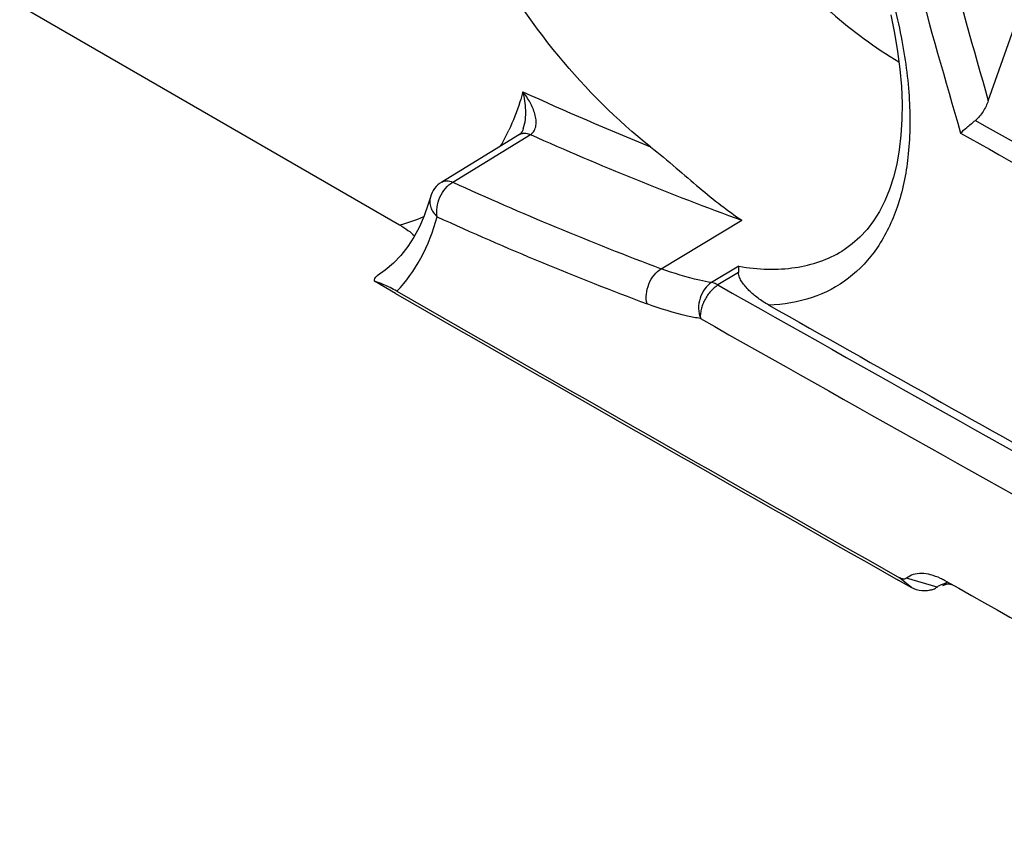
# Model space of a CAD drawing. Units: millimetres. Extents: x -27 to 37.9, y -43.6 to 42.8.
# Drawn here: x -2.6 to 5.1, y -35.1 to -28.8 of the extents above; entities that cross this region are included whole.
import ezdxf

# ---------------------------------------------------------------- set-up
doc = ezdxf.new("R2010")
doc.units = ezdxf.units.MM
doc.header["$LTSCALE"] = 16.335
doc.layers.get('0').update_dxf_attribs({"linetype": 'CONTINUOUS'})
for name, color, linetype in [('DRAFT', 7, 'CONTINUOUS'), ('RACCORDO', 7, 'CONTINUOUS'), ('SMUSSO', 7, 'CONTINUOUS')]:
    doc.layers.add(name, color=color, linetype=linetype)

msp = doc.modelspace()

# ---------------------------------------------------------------- linework, layer by layer
at = {"color": 7, "linetype": 'CONTINUOUS'}
msp.add_line((-2.6053, -28.665), (0.3624, -30.3784), dxfattribs=at)
msp.add_open_spline([(0.3624, -30.3784), (0.3849, -30.3914), (0.4257, -30.4176), (0.4633, -30.4486), (0.4791, -30.4645)], degree=3, knots=[0, 0, 0, 0, 0.536443, 1, 1, 1, 1], dxfattribs=at)
at = {"layer": 'DRAFT', "color": 7, "linetype": 'CONTINUOUS'}
msp.add_open_spline([(2.4311, -26.9665), (2.5378, -27.1931), (2.7802, -27.6296), (3.218, -28.2207), (3.71, -28.7222), (4.0761, -28.9936), (4.2628, -29.1049)], degree=3, knots=[0, 0, 0, 0, 0.26343, 0.523468, 0.771438, 1, 1, 1, 1], dxfattribs=at)
at = {"layer": 'RACCORDO', "color": 7, "linetype": 'CONTINUOUS'}
for p, q in [((4.9612, -29.4087), (5.2886, -28.4847)), ((1.2991, -29.6722), (0.6912, -30.0438)), ((0.7772, -30.0444), (1.3851, -29.6729)), ((1.3281, -29.6285), (1.3282, -29.6284)), ((0.6027, -30.1614), (0.6027, -30.1615)), ((2.4063, -30.7207), (3.036, -30.3422)), ((3.8191, -30.5824), (3.8194, -30.5822)), ((3.0118, -30.7016), (2.7994, -30.8293)), ((3.0091, -30.7514), (2.8492, -30.8476)), ((0.3309, -30.914), (0.1651, -30.8188)), ((4.3626, -33.2121), (4.2572, -33.1524)), ((4.6071, -33.1935), (4.6353, -33.1836))]:
    msp.add_line(p, q, dxfattribs=at)
for points in [[(4.1987, -28.7369), (4.2287, -28.882), (4.2526, -29.0242), (4.2703, -29.1633), (4.2818, -29.2987), (4.287, -29.4298), (4.286, -29.5563), (4.2786, -29.6777), (4.2652, -29.7934), (4.2456, -29.903), (4.2202, -30.0062), (4.1892, -30.1024), (4.1527, -30.1914), (4.1112, -30.2732), (4.0648, -30.3476), (4.0139, -30.4146), (3.9585, -30.4742), (3.8987, -30.527), (3.8343, -30.5729), (3.8191, -30.5824)], [(1.3282, -29.6284), (1.3245, -29.6378), (1.3195, -29.648), (1.3146, -29.6562), (1.3098, -29.6626), (1.3055, -29.6672), (1.3017, -29.6705), (1.2989, -29.6724)], [(0.6027, -30.1614), (0.5863, -30.2169), (0.5541, -30.3079), (0.5167, -30.3937), (0.474, -30.4738), (0.4261, -30.548)], [(0.4261, -30.548), (0.3729, -30.6161), (0.3143, -30.6779)], [(0.3143, -30.6779), (0.2501, -30.7332), (0.1883, -30.7768)]]:
    msp.add_lwpolyline(points, dxfattribs=at)
for centre, radius, start, end in [((138.3087, 8.9057), 138.7428, 194.984437, 196.030793), ((137.6324, 8.7071), 138.3164, 195.027196, 196.105182), ((11.8924, -6.1968), 25.4403, 245.45901, 247.90198), ((304.7362, 505.9125), 613.7257, 240.7503393, 240.9892669), ((-0.2917, -28.9342), 1.6641, 330.13779, 334.92489), ((11.438, -7.247), 24.576, 245.85472, 250.00885), ((304.7154, 505.7932), 613.7549, 240.7417157, 240.9988818), ((0.7955, -30.2144), 0.2, 121.50068, 164.6461), ((11.4352, -6.6677), 25.6917, 245.49053, 249.42494), ((0.0592, -29.1771), 1.239, 284.1645, 293.41687), ((11.3634, -6.8197), 25.8202, 245.50003, 249.43942), ((0.0933, -31.1062), 0.2961, 74.78426, 75.98211), ((436.5543, 729.6842), 876.8126, 240.1645731, 240.4599075), ((437.009, 730.7235), 877.9201, 240.1725803, 240.4675354), ((315.8866, 523.0851), 636.2655, 240.528421, 241.265056), ((303.7788, 501.4352), 611.402, 240.5576869, 240.8307693), ((304.9398, 503.5417), 614.1609, 240.5214252, 241.2850997)]:
    msp.add_arc(centre, radius, start, end, dxfattribs=at)
for points, knots in [([(1.2683, -24.9231), (1.4198, -24.9871), (1.7253, -25.1478), (2.1628, -25.4584), (2.5887, -25.8406), (2.9907, -26.2829), (3.3574, -26.772), (3.6786, -27.2932), (3.9452, -27.8309), (4.1501, -28.3691), (4.2877, -28.8922), (4.3545, -29.3854), (4.3482, -29.8351), (4.268, -30.2297), (4.1127, -30.5586), (3.8819, -30.8088), (3.5833, -30.965), (3.3604, -31.0008), (3.2459, -31.0048)], [0, 0, 0, 0, 0.062832, 0.131335, 0.204518, 0.281039, 0.359345, 0.437769, 0.514629, 0.588326, 0.657441, 0.720855, 0.777889, 0.828514, 0.873604, 0.915173, 0.956235, 1, 1, 1, 1]), ([(2.3219, -29.7683), (2.0581, -29.5606), (1.5659, -29.0647), (1.1779, -28.4859), (1.0069, -28.1726)], [0, 0, 0, 0, 0.484825, 1, 1, 1, 1]), ([(1.3259, -29.339), (1.3185, -29.3654), (1.2878, -29.4677), (1.2491, -29.5676), (1.2155, -29.6394)], [0, 0, 0, 0, 0.257168, 1, 1, 1, 1]), ([(1.3282, -29.6284), (1.3365, -29.6051), (1.3469, -29.5561), (1.3505, -29.4582), (1.3386, -29.3853), (1.3259, -29.339)], [0, 0, 0, 0, 0.253876, 0.507731, 1, 1, 1, 1]), ([(1.3851, -29.6729), (1.3968, -29.6656), (1.4169, -29.6442), (1.4295, -29.6022), (1.4296, -29.5573), (1.4171, -29.4955), (1.3841, -29.42), (1.3469, -29.3652), (1.3259, -29.339)], [0, 0, 0, 0, 0.111231, 0.224914, 0.344488, 0.469346, 0.729763, 1, 1, 1, 1]), ([(4.9612, -29.4087), (4.9507, -29.4382), (4.9241, -29.4946), (4.8839, -29.5434), (4.86, -29.5625)], [0, 0, 0, 0, 0.505317, 1, 1, 1, 1]), ([(4.7443, -29.6621), (4.7601, -29.6469), (4.7982, -29.6131), (4.8374, -29.5807), (4.86, -29.5625)], [0, 0, 0, 0, 0.430685, 1, 1, 1, 1]), ([(1.2991, -29.6722), (1.3085, -29.6665), (1.3319, -29.6595), (1.3557, -29.6631), (1.3676, -29.6666)], [0, 0, 0, 0, 0.467962, 1, 1, 1, 1]), ([(2.3219, -29.7683), (2.3902, -29.8221), (2.5176, -29.9292), (2.6988, -30.085), (2.868, -30.2235), (2.9805, -30.3056), (3.036, -30.3422)], [0, 0, 0, 0, 0.284463, 0.544567, 0.782379, 1, 1, 1, 1]), ([(0.6559, -30.3151), (0.651, -30.2909), (0.6515, -30.2379), (0.6746, -30.1613), (0.7165, -30.0929), (0.7559, -30.0571), (0.7772, -30.0444)], [0, 0, 0, 0, 0.236859, 0.499038, 0.761753, 1, 1, 1, 1]), ([(0.6912, -30.0438), (0.7027, -30.0368), (0.7334, -30.0296), (0.7623, -30.0386), (0.7772, -30.0444)], [0, 0, 0, 0, 0.457415, 1, 1, 1, 1]), ([(0.6027, -30.1614), (0.5992, -30.1742), (0.5962, -30.2017), (0.6044, -30.243), (0.6247, -30.2821), (0.6449, -30.3044), (0.6559, -30.3151)], [0, 0, 0, 0, 0.233864, 0.475971, 0.730094, 1, 1, 1, 1]), ([(0.341, -30.8964), (0.4148, -30.8202), (0.5455, -30.6365), (0.6252, -30.427), (0.6559, -30.3151)], [0, 0, 0, 0, 0.477533, 1, 1, 1, 1]), ([(3.0118, -30.7016), (3.087, -30.7143), (3.234, -30.7296), (3.4484, -30.7182), (3.6453, -30.6712), (3.7645, -30.6155), (3.8191, -30.5823)], [0, 0, 0, 0, 0.274916, 0.530107, 0.769759, 1, 1, 1, 1]), ([(2.2954, -30.9952), (2.2892, -30.9708), (2.2866, -30.917), (2.3065, -30.8388), (2.3461, -30.7693), (2.3851, -30.7332), (2.4063, -30.7207)], [0, 0, 0, 0, 0.241559, 0.503874, 0.764017, 1, 1, 1, 1]), ([(2.7994, -30.8293), (2.7674, -30.8239), (2.6339, -30.7974), (2.5033, -30.7571), (2.4063, -30.7207)], [0, 0, 0, 0, 0.23856, 1, 1, 1, 1]), ([(3.0118, -30.7016), (3.0113, -30.705), (3.0092, -30.7216), (3.0089, -30.7383), (3.0091, -30.7514)], [0, 0, 0, 0, 0.209603, 1, 1, 1, 1]), ([(3.2459, -31.0048), (3.2169, -30.9884), (3.1627, -30.9532), (3.0917, -30.8928), (3.0433, -30.8372), (3.0165, -30.7895), (3.0093, -30.764), (3.0091, -30.7514)], [0, 0, 0, 0, 0.28038, 0.541536, 0.782688, 0.894618, 1, 1, 1, 1]), ([(0.1651, -30.8188), (0.1649, -30.811), (0.1684, -30.7939), (0.1809, -30.7816), (0.1883, -30.7768)], [0, 0, 0, 0, 0.470062, 1, 1, 1, 1]), ([(0.341, -30.8964), (0.3064, -30.8765), (0.2509, -30.8481), (0.1925, -30.8262), (0.1711, -30.8204)], [0, 0, 0, 0, 0.642367, 1, 1, 1, 1]), ([(2.7994, -30.8293), (2.7784, -30.8416), (2.7403, -30.878), (2.7054, -30.9499), (2.6937, -31.0308), (2.7032, -31.0852), (2.7126, -31.1099)], [0, 0, 0, 0, 0.232086, 0.486387, 0.748453, 1, 1, 1, 1]), ([(2.8492, -30.8476), (2.845, -30.8452), (2.8293, -30.837), (2.8122, -30.8312), (2.7994, -30.8293)], [0, 0, 0, 0, 0.269954, 1, 1, 1, 1]), ([(2.8492, -30.8476), (2.8284, -30.8612), (2.7987, -30.8863), (2.7669, -30.9279), (2.7457, -30.9633), (2.729, -31.0006), (2.7176, -31.0384), (2.7112, -31.0748), (2.711, -31.0987), (2.7126, -31.1099)], [0, 0, 0, 0, 0.241045, 0.372953, 0.507675, 0.641276, 0.769966, 0.890049, 1, 1, 1, 1]), ([(2.7124, -31.1098), (2.6785, -31.1041), (2.5368, -31.0763), (2.3983, -31.0337), (2.2954, -30.9952)], [0, 0, 0, 0, 0.238661, 1, 1, 1, 1])]:
    msp.add_open_spline(points, degree=3, knots=knots, dxfattribs=at)
msp.add_open_spline([(1.3676, -29.6666), (1.3736, -29.6683), (1.3794, -29.6704), (1.3851, -29.6729)], degree=3, dxfattribs=at)
at = {"layer": 'SMUSSO', "color": 7, "linetype": 'CONTINUOUS'}
for p, q in [((4.3626, -33.2121), (4.2676, -33.1342)), ((4.5616, -33.2066), (4.3228, -33.137))]:
    msp.add_line(p, q, dxfattribs=at)
for centre, radius, start, end in [((4.4661, -33.0684), 0.168, 287.75389, 293.07692), ((4.4665, -33.0692), 0.1671, 293.08119, 299.04055), ((4.4667, -33.0697), 0.1666, 299.04593, 304.72456), ((4.6244, -33.2862), 0.1015, 112.20219, 117.01389), ((4.6276, -33.2943), 0.1102, 104.40822, 112.14478), ((6.5607, -37.4997), 4.7357, 113.86376, 114.26286), ((312.8828, 516.1235), 629.8672, 240.6992432, 241.0335021)]:
    msp.add_arc(centre, radius, start, end, dxfattribs=at)
for points, knots in [([(4.3228, -33.137), (4.3163, -33.1421), (4.2958, -33.1473), (4.2772, -33.1396), (4.2676, -33.1342)], [0, 0, 0, 0, 0.428488, 1, 1, 1, 1]), ([(4.5874, -33.1387), (4.5627, -33.1273), (4.5141, -33.1091), (4.4414, -33.0976), (4.3755, -33.1054), (4.3381, -33.1247), (4.3228, -33.137)], [0, 0, 0, 0, 0.294598, 0.557073, 0.788196, 1, 1, 1, 1]), ([(4.6296, -33.1603), (4.6261, -33.1583), (4.6122, -33.1507), (4.5981, -33.1436), (4.5874, -33.1387)], [0, 0, 0, 0, 0.254381, 1, 1, 1, 1]), ([(4.4678, -33.2367), (4.4592, -33.2369), (4.4229, -33.2354), (4.3874, -33.2242), (4.3626, -33.2121)], [0, 0, 0, 0, 0.238561, 1, 1, 1, 1]), ([(4.6319, -33.1834), (4.6292, -33.1835), (4.6185, -33.184), (4.6078, -33.1856), (4.6002, -33.1876)], [0, 0, 0, 0, 0.260539, 1, 1, 1, 1]), ([(4.6811, -33.189), (4.6784, -33.1884), (4.6679, -33.1862), (4.6573, -33.1847), (4.6493, -33.184)], [0, 0, 0, 0, 0.259345, 1, 1, 1, 1]), ([(4.5174, -33.2284), (4.5134, -33.2297), (4.4973, -33.2342), (4.4804, -33.2363), (4.4678, -33.2367)], [0, 0, 0, 0, 0.246849, 1, 1, 1, 1])]:
    msp.add_open_spline(points, degree=3, knots=knots, dxfattribs=at)
for points in [[(4.5783, -33.1958), (4.5724, -33.1988), (4.5668, -33.2024), (4.5616, -33.2066)], [(4.6493, -33.184), (4.6436, -33.1835), (4.6377, -33.1833), (4.6319, -33.1834)]]:
    msp.add_open_spline(points, degree=3, dxfattribs=at)

doc.saveas('drawing.dxf')
